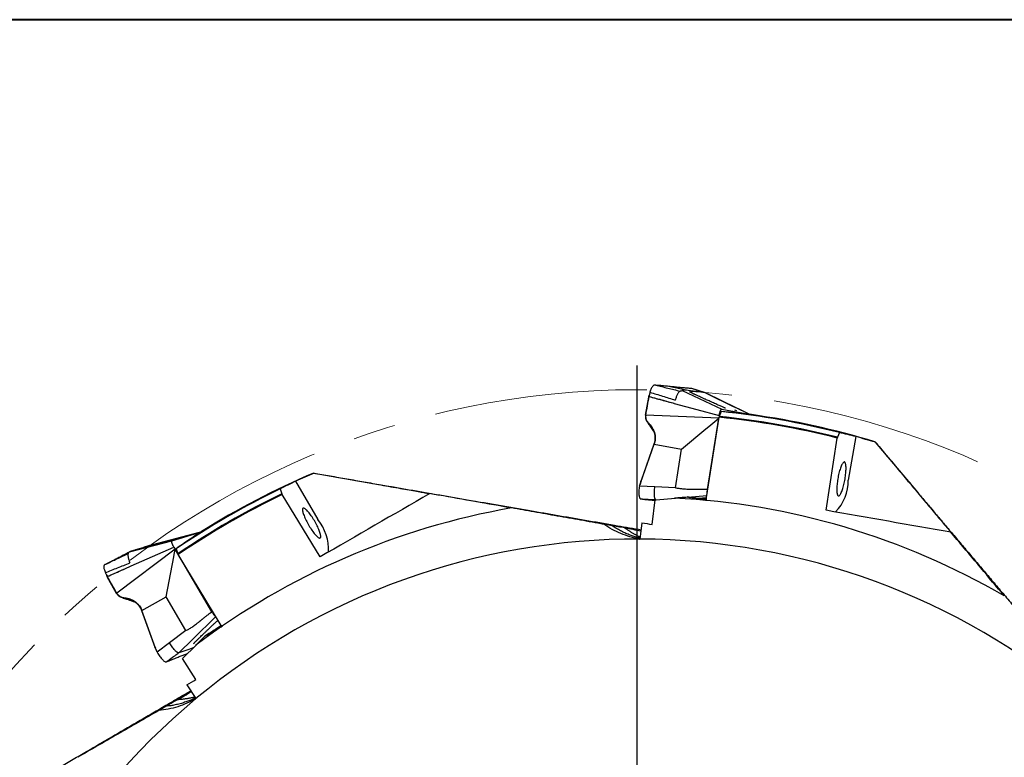
# Model space of a CAD drawing. Units: millimetres. Extents: x 5 to 292, y 5 to 205.
# Drawn here: x 170 to 229, y 161 to 205 of the extents above; entities that cross this region are included whole.
import ezdxf

# ---------------------------------------------------------------- set-up
doc = ezdxf.new("R2010")
doc.units = ezdxf.units.MM
doc.linetypes.add('CENTERX2', pattern=[20.32, 12.7, -2.54, 2.54, -2.54])
doc.layers.add('DÜNNE_LINIE', color=153, linetype='Continuous')

# ---------------------------------------------------------------- blocks, each defined once
blk = doc.blocks.new('SW_CENTERMARKSYMBOL_0')
at = {"layer": 'DÜNNE_LINIE', "color": 0}
blk.add_line((0, 5), (0, 51.45), dxfattribs=at)

msp = doc.modelspace()

# ---------------------------------------------------------------- linework, layer by layer
at = {"color": 7, "linetype": 'Continuous', "lineweight": 40}
msp.add_line((292, 205), (5, 205), dxfattribs=at)
at = {"color": 7, "linetype": 'Continuous', "lineweight": 0}
msp.add_line((292, 205), (5, 205), dxfattribs=at)
at = {"color": 7, "linetype": 'Continuous', "lineweight": 30}
for p, q in [((208.2231, 183.2116), (208.1019, 183.2228)), ((208.2409, 183.2099), (208.2231, 183.2116)), ((209.9156, 182.9246), (208.8919, 183.1464)), ((207.4967, 181.4291), (207.6856, 182.5038)), ((207.6856, 182.5038), (207.6929, 182.5456)), ((207.6929, 182.5456), (207.6973, 182.572)), ((207.6985, 182.5718), (207.7, 182.5769)), ((209.6736, 182.8973), (212.0378, 181.7912)), ((209.9401, 182.9212), (209.9156, 182.9246)), ((210.0472, 182.9066), (209.9401, 182.9213)), ((210.4806, 182.8473), (210.0472, 182.9066)), ((210.2485, 183.0183), (210.2245, 183.0213)), ((211.0622, 182.7676), (210.2467, 183.0191)), ((210.5594, 182.8365), (210.4806, 182.8473)), ((211.0359, 182.7713), (210.5594, 182.8365)), ((210.5829, 182.5997), (210.583, 182.5998)), ((211.0612, 182.7678), (211.0359, 182.7713)), ((212.0458, 182.29), (211.0612, 182.7678)), ((213.6643, 181.5046), (212.0458, 182.29)), ((211.8598, 181.2628), (207.512, 181.4264)), ((211.1338, 176.538), (211.8768, 181.3086)), ((211.8875, 181.4176), (211.8598, 181.2628)), ((211.8855, 181.358), (211.8768, 181.3086)), ((212.0013, 181.6478), (211.8855, 181.358)), ((212.0378, 181.7912), (213.6643, 181.5046)), ((207.674, 180.9548), (207.7398, 180.8861)), ((207.7398, 180.8861), (207.7692, 180.853)), ((211.1, 180.6294), (211.2645, 180.7666)), ((211.1901, 177.0143), (211.8598, 181.2628)), ((211.2645, 180.7666), (211.8598, 181.2628)), ((209.6426, 179.4144), (211.1, 180.6294)), ((219.0477, 180.3976), (218.9335, 180.1171)), ((220.0367, 180.158), (219.5794, 177.5646)), ((207.219, 177.4471), (208.018, 179.7008)), ((207.9971, 179.7045), (207.2347, 177.5341)), ((208.018, 179.7008), (209.6426, 179.4144)), ((218.2547, 175.7673), (218.9248, 180.0677)), ((218.9335, 180.1171), (218.9248, 180.0677)), ((221.1682, 179.8497), (221.1909, 179.8227)), ((221.1909, 179.8227), (223.6945, 176.839)), ((209.2801, 177.1145), (209.6426, 179.4144)), ((187.7088, 177.9877), (187.7436, 177.9816)), ((187.7436, 177.9816), (191.5793, 177.3052)), ((186.6439, 177.4966), (187.9606, 175.216)), ((207.1334, 177.2056), (207.219, 177.4471)), ((208.0594, 177.1663), (207.1334, 177.2056)), ((207.2217, 177.4813), (207.1692, 177.3066)), ((207.2347, 177.5341), (207.219, 177.4471)), ((207.2215, 177.4802), (207.2347, 177.5342)), ((185.7322, 177.0444), (185.8251, 176.7561)), ((185.8251, 176.7561), (185.8501, 176.7126)), ((188.1011, 172.9877), (185.8501, 176.7126)), ((209.2801, 177.1145), (208.0594, 177.1663)), ((210.0233, 176.5581), (211.1517, 176.6527)), ((207.2026, 176.4522), (207.2377, 176.4472)), ((207.8931, 174.9203), (208.0771, 176.396)), ((208.1164, 176.3982), (209.2855, 176.4963)), ((208.1164, 176.3982), (208.1242, 176.3971)), ((211.0333, 176.3825), (211.1339, 176.3649)), ((211.1341, 176.3643), (211.0333, 176.3825)), ((205.5139, 174.8482), (205.0079, 174.9374)), ((207.2841, 175.0277), (207.1625, 174.054)), ((180.8979, 174.4394), (179.1655, 173.9891)), ((179.2773, 173.947), (180.8979, 174.4394)), ((176.7566, 173.286), (179.2773, 173.947)), ((178.0867, 173.7074), (177.6164, 173.5617)), ((178.1116, 173.7151), (178.0867, 173.7074)), ((179.1655, 173.9891), (178.1116, 173.7151)), ((180.0895, 174.2032), (179.5999, 174.0544)), ((207.1625, 174.054), (207.1618, 174.0499)), ((179.4658, 173.4425), (175.99, 170.8312)), ((176.4205, 173.1112), (176.6277, 173.2189)), ((177.0052, 173.3723), (176.981, 173.3648)), ((177.1109, 173.405), (177.0052, 173.3723)), ((177.5387, 173.5376), (177.1109, 173.405)), ((177.6164, 173.5617), (177.5387, 173.5376)), ((179.3208, 172.6818), (179.4658, 173.4425)), ((179.389, 173.5794), (179.4658, 173.4425)), ((181.6528, 169.7244), (179.4658, 173.4425)), ((179.5308, 173.4727), (179.6284, 173.1763)), ((179.6284, 173.1763), (179.6534, 173.1329)), ((182.1508, 169.0007), (179.6534, 173.1329)), ((179.2807, 172.4715), (179.3208, 172.6818)), ((178.9257, 170.609), (179.2807, 172.4715)), ((175.4099, 171.8289), (175.4078, 171.8338)), ((175.4221, 171.8053), (175.4088, 171.8283)), ((175.443, 171.7684), (175.4221, 171.8053)), ((175.979, 170.8192), (175.443, 171.7684)), ((176.4163, 170.5669), (176.5113, 170.5547)), ((176.5113, 170.5547), (176.5554, 170.5471)), ((177.4867, 169.8022), (178.9257, 170.609)), ((180.1095, 168.5963), (178.9257, 170.609)), ((177.4702, 169.7883), (178.2631, 167.6214)), ((178.3036, 167.5488), (177.4867, 169.8022)), ((180.5203, 168.0975), (181.8895, 169.4331)), ((182.0157, 169.2123), (182.0195, 169.2157)), ((180.1095, 168.5963), (179.1324, 167.8633)), ((182.1737, 168.817), (182.2621, 168.8683)), ((182.2626, 168.8679), (182.1737, 168.817)), ((179.1324, 167.8633), (178.3912, 167.3073)), ((179.6803, 167.278), (180.5203, 168.0975)), ((180.8248, 168.0864), (180.8248, 168.0863)), ((178.2631, 167.6214), (178.3036, 167.5488)), ((178.2863, 167.5731), (178.2631, 167.6214)), ((178.2858, 167.574), (178.3513, 167.4173)), ((178.3912, 167.3073), (178.3036, 167.5488)), ((179.6803, 167.278), (179.7114, 167.2893)), ((179.7114, 167.2893), (180.2983, 167.5024)), ((179.9005, 166.9273), (180.7389, 167.7544)), ((180.2983, 167.5023), (180.3954, 167.5376)), ((180.3954, 167.5376), (180.5913, 167.6087)), ((178.9409, 166.7381), (178.9744, 166.7509)), ((180.7081, 165.6785), (179.9005, 166.9273)), ((180.1725, 165.3693), (180.7053, 164.5452)), ((180.7053, 164.5452), (180.7074, 164.5417)), ((178.9319, 164.0939), (178.4869, 163.837))]:
    msp.add_line(p, q, dxfattribs=at)
at = {"color": 7, "linetype": 'Continuous', "lineweight": 30, "flags": 128}
for points in [[(209.2123, 182.1384), (210.5498, 181.778), (211.8875, 181.4176)], [(218.9536, 177.6368), (218.94, 177.5512), (218.928, 177.4661), (218.9177, 177.3823), (218.9093, 177.3003), (218.9027, 177.2208), (218.8981, 177.1442), (218.8954, 177.0712), (218.8947, 177.0023), (218.896, 176.9379), (218.8993, 176.8786), (218.9045, 176.8247), (218.9116, 176.7767), (218.9206, 176.7349), (218.9313, 176.6996), (218.9438, 176.671), (218.958, 176.6494), (218.9736, 176.6349), (218.9907, 176.6276), (219.009, 176.6276), (219.0286, 176.6349), (219.0491, 176.6494), (219.0705, 176.671), (219.0926, 176.6996), (219.1153, 176.7349), (219.1384, 176.7767), (219.1617, 176.8247), (219.185, 176.8786), (219.2083, 176.9379), (219.2312, 177.0023), (219.2538, 177.0712), (219.2757, 177.1442), (219.2968, 177.2208), (219.3171, 177.3003), (219.3363, 177.3823), (219.3543, 177.4661), (219.3709, 177.5512), (219.3861, 177.6368), (219.3998, 177.7225), (219.4118, 177.8075), (219.422, 177.8914), (219.4305, 177.9733), (219.437, 178.0529), (219.4417, 178.1295), (219.4444, 178.2025), (219.4451, 178.2714), (219.4438, 178.3358), (219.4405, 178.3951), (219.4353, 178.449), (219.4282, 178.497), (219.4192, 178.5388), (219.4084, 178.5741), (219.3959, 178.6027), (219.3818, 178.6243), (219.3662, 178.6388), (219.3491, 178.646), (219.3307, 178.646), (219.3112, 178.6388), (219.2907, 178.6243), (219.2693, 178.6027), (219.2472, 178.5741), (219.2245, 178.5388), (219.2014, 178.497), (219.1781, 178.449), (219.1548, 178.3951), (219.1315, 178.3358), (219.1085, 178.2714), (219.086, 178.2025), (219.0641, 178.1295), (219.0429, 178.0529), (219.0227, 177.9733), (219.0035, 177.8914), (218.9855, 177.8075), (218.9688, 177.7225), (218.9536, 177.6368)], [(191.5793, 177.3052), (191.7297, 177.2787), (191.8797, 177.2523), (192.0289, 177.226), (192.1771, 177.1998), (192.3239, 177.174), (192.4688, 177.1484), (192.6116, 177.1232), (192.7519, 177.0985), (192.8894, 177.0742), (193.0238, 177.0505), (193.1546, 177.0275), (193.2817, 177.0051), (193.4047, 176.9834), (193.5232, 176.9625), (193.6371, 176.9424), (193.746, 176.9232), (193.8497, 176.9049), (193.948, 176.8876), (194.0405, 176.8713), (194.1271, 176.856), (194.2076, 176.8418), (194.2817, 176.8287), (194.3493, 176.8168), (194.4103, 176.8061), (194.4644, 176.7965), (194.5116, 176.7882), (194.5517, 176.7811), (194.5846, 176.7753), (194.6103, 176.7708), (194.6287, 176.7675), (194.6398, 176.7656), (194.6435, 176.7649)], [(223.6945, 176.839), (223.7926, 176.7221), (223.8905, 176.6054), (223.9879, 176.4893), (224.0847, 176.374), (224.1804, 176.2599), (224.2751, 176.1471), (224.3683, 176.036), (224.4599, 175.9269), (224.5496, 175.8199), (224.6373, 175.7154), (224.7227, 175.6137), (224.8056, 175.5148), (224.8859, 175.4192), (224.9633, 175.3269), (225.0376, 175.2384), (225.1087, 175.1536), (225.1764, 175.073), (225.2405, 174.9965), (225.3009, 174.9246), (225.3574, 174.8572), (225.4099, 174.7946), (225.4583, 174.737), (225.5025, 174.6844), (225.5422, 174.637), (225.5776, 174.5948), (225.6084, 174.5581), (225.6345, 174.5269), (225.6561, 174.5013), (225.6728, 174.4813), (225.6849, 174.467), (225.6921, 174.4584), (225.6945, 174.4555)], [(188.113, 174.1204), (188.1268, 174.1326), (188.1368, 174.1511), (188.1429, 174.1759), (188.1452, 174.2066), (188.1435, 174.2431), (188.1379, 174.2851), (188.1284, 174.3323), (188.1151, 174.3843), (188.0982, 174.4409), (188.0776, 174.5016), (188.0536, 174.5659), (188.0263, 174.6334), (187.996, 174.7036), (187.9628, 174.7759), (187.927, 174.85), (187.8889, 174.9252), (187.8486, 175.001), (187.8066, 175.0768), (187.7631, 175.1522), (187.7184, 175.2265), (187.6729, 175.2992), (187.6269, 175.3699), (187.5806, 175.4379), (187.5345, 175.5028), (187.4889, 175.5642), (187.4441, 175.6216), (187.4004, 175.6745), (187.3582, 175.7226), (187.3177, 175.7656), (187.2792, 175.8032), (187.2431, 175.835), (187.2095, 175.8608), (187.1787, 175.8805), (187.151, 175.8939), (187.1265, 175.901), (187.1055, 175.9016), (187.088, 175.8957), (187.0742, 175.8835), (187.0641, 175.8649), (187.058, 175.8402), (187.0558, 175.8095), (187.0574, 175.773), (187.063, 175.731), (187.0725, 175.6838), (187.0858, 175.6317), (187.1028, 175.5752), (187.1233, 175.5145), (187.1473, 175.4502), (187.1746, 175.3827), (187.2049, 175.3125), (187.2381, 175.2401), (187.2739, 175.1661), (187.3121, 175.0909), (187.3523, 175.0151), (187.3943, 174.9393), (187.4378, 174.8639), (187.4825, 174.7896), (187.528, 174.7169), (187.5741, 174.6462), (187.6203, 174.5782), (187.6664, 174.5133), (187.712, 174.4519), (187.7568, 174.3945), (187.8005, 174.3416), (187.8428, 174.2934), (187.8833, 174.2505), (187.9217, 174.2129), (187.9579, 174.1811), (187.9914, 174.1553), (188.0222, 174.1356), (188.0499, 174.1222), (188.0744, 174.1151), (188.0955, 174.1145), (188.113, 174.1204)], [(176.8565, 172.4518), (178.1228, 173.0156), (179.389, 173.5794)]]:
    msp.add_lwpolyline(points, dxfattribs=at)
at = {"color": 7, "linetype": 'Continuous', "lineweight": 30}
for centre, radius, start, end in [((206.9964, 132.9543), 48.6, 75.79226, 84.236745), ((206.9964, 132.9543), 48.65, 75.796592, 84.232383), ((206.9964, 132.9543), 48.95, 75.747558, 84.13156), ((212.1154, 179.9467), 1.9226, 64.682065, 68.247962), ((206.9964, 132.9543), 48.99, 73.185225, 81.992748), ((206.9964, 132.9543), 48.99, 113.185225, 121.992748), ((216.8532, 177.5524), 2.7262, 316.252276, 0.2575), ((206.9964, 132.9543), 48.95, 115.747558, 124.13156), ((206.9964, 132.9543), 48.65, 115.796592, 124.232383), ((206.9964, 132.9543), 48.6, 115.79226, 124.236745), ((206.9964, 132.9543), 43.5984, 59.88117, 87.079982), ((206.9964, 132.9543), 43.5984, 99.881176, 127.07999), ((185.8801, 173.4542), 2.7262, 356.252217, 40.257558), ((226.0096, 287.7702), 114.7656, 260.088765, 260.579321), ((180.5952, 172.551), 1.7278, 104.539858, 107.018243), ((206.9964, 132.9543), 41.1, 89.801733, 129.768449), ((206.9964, 132.9543), 41.1, 49.801733, 89.768449), ((122.7214, 262.62), 113.4313, 300.085922, 300.582249), ((206.9964, 132.9543), 41.1, 129.801733, 169.768449)]:
    msp.add_arc(centre, radius, start, end, dxfattribs=at)
for centre, major_axis, ratio, start_param, end_param in [((208.0353, 132.7711), (48.3034, -8.5172), 0.9997687, 1.6274657, 1.6643417), ((208.032, 132.7717), (48.1517, -8.4904), 0.9997687, 1.4972308, 1.5180437), ((206.9496, 132.9626), (48.2323, -8.5047), 0.9999995, 1.4502879, 1.4748301), ((206.9552, 132.9305), (42.4148, 24.4882), 0.9999995, 1.4502879, 1.4748301), ((207.9071, 133.4801), (42.3439, 24.4473), 0.9997687, 1.4972308, 1.5180437), ((207.91, 133.4817), (42.4773, 24.5243), 0.9997687, 1.6274657, 1.6643417), ((208.0301, 178.9739), (-5.034, 0.8876), 0.9781476, 1.5661934, 1.5707963), ((178.2074, 168.8718), (-4.4269, -2.5559), 0.9781476, 1.5661934, 1.5707963)]:
    msp.add_ellipse(centre, major_axis=major_axis, ratio=ratio, start_param=start_param, end_param=end_param, dxfattribs=at)
for points, knots in [([(208.1019, 183.2228), (208.0924, 183.2237), (208.0734, 183.2254), (208.0453, 183.228), (208.0127, 183.2304), (207.973, 183.2128), (207.9276, 183.171), (207.8828, 183.1068), (207.8397, 183.022), (207.7984, 182.9196), (207.7734, 182.8387), (207.761, 182.7982)], [0, 0, 0, 0, 0.0834295, 0.1668582, 0.2502425, 0.3752051, 0.5001686, 0.6251299, 0.7500895, 0.8750472, 1, 1, 1, 1]), ([(208.1019, 183.2228), (208.3436, 183.1654), (208.8291, 183.0501), (209.3135, 182.9281), (209.5568, 182.8669)], [0, 0, 0, 0, 0.4978086, 1, 1, 1, 1]), ([(208.8919, 183.1464), (208.7882, 183.1568), (208.5807, 183.1776), (208.3542, 183.1992), (208.2409, 183.2099)], [0, 0, 0, 0, 0.5001187, 1, 1, 1, 1]), ([(210.2245, 183.0213), (210.1509, 183.0291), (210.0037, 183.0446), (209.7554, 183.0616), (209.4885, 183.0847), (209.203, 183.1144), (208.9956, 183.1358), (208.8919, 183.1464)], [0, 0, 0, 0, 0.2000116, 0.4000099, 0.5999983, 0.7999886, 1, 1, 1, 1]), ([(207.512, 181.4264), (207.5451, 181.6127), (207.6116, 181.9859), (207.6763, 182.3593), (207.7087, 182.5463)], [0, 0, 0, 0, 0.4993565, 1, 1, 1, 1]), ([(207.7087, 182.5463), (207.708, 182.5475), (207.7065, 182.5501), (207.7039, 182.5528), (207.701, 182.5609), (207.6988, 182.5674), (207.6973, 182.572)], [0, 0, 0, 0, 0.16528748, 0.3711633, 0.56233604, 1, 1, 1, 1]), ([(207.7, 182.5769), (207.7048, 182.5912), (207.7133, 182.6166), (207.7223, 182.6405), (207.7263, 182.6509)], [0, 0, 0, 0, 0.5644213, 1, 1, 1, 1]), ([(207.7, 182.5769), (207.7006, 182.5744), (207.7018, 182.5694), (207.7047, 182.5594), (207.7083, 182.5557), (207.7105, 182.5535)], [0, 0, 0, 0, 0.2712237, 0.5582669, 1, 1, 1, 1]), ([(207.7105, 182.5535), (207.7103, 182.5523), (207.7098, 182.5499), (207.7093, 182.5474), (207.709, 182.5462)], [0, 0, 0, 0, 0.4997443, 1, 1, 1, 1]), ([(207.709, 182.5462), (207.9597, 182.4774), (208.4603, 182.34), (208.9618, 182.2055), (209.2123, 182.1384)], [0, 0, 0, 0, 0.5006433, 1, 1, 1, 1]), ([(207.761, 182.7982), (207.7557, 182.7792), (207.7452, 182.7411), (207.729, 182.657), (207.7179, 182.5948), (207.7105, 182.5535)], [0, 0, 0, 0, 0.2529813, 0.50459, 1, 1, 1, 1]), ([(207.7105, 182.5535), (207.8508, 182.5147), (208.1314, 182.4371), (208.6325, 182.3015), (208.9931, 182.2041), (209.2134, 182.1446)], [0, 0, 0, 0, 0.28052783, 0.56061595, 1, 1, 1, 1]), ([(207.7345, 182.6852), (207.733, 182.6782), (207.7301, 182.6648), (207.7276, 182.6558), (207.7265, 182.6515)], [0, 0, 0, 0, 0.5176212, 1, 1, 1, 1]), ([(207.761, 182.7982), (207.8863, 182.7616), (208.1382, 182.688), (208.5127, 182.5696), (208.887, 182.4501), (209.1389, 182.3757), (209.2643, 182.3387)], [0, 0, 0, 0, 0.2487851, 0.4997057, 0.7507869, 1, 1, 1, 1]), ([(209.5568, 182.8669), (209.5447, 182.8594), (209.5203, 182.8443), (209.4815, 182.8036), (209.4423, 182.7511), (209.404, 182.6862), (209.3672, 182.6115), (209.3309, 182.5279), (209.2962, 182.437), (209.2749, 182.3714), (209.2643, 182.3387)], [0, 0, 0, 0, 0.1176303, 0.2377402, 0.3602467, 0.4851693, 0.6123827, 0.7412807, 0.8709033, 1, 1, 1, 1]), ([(209.5568, 182.8669), (209.5775, 182.8761), (209.619, 182.8947), (209.6553, 182.8964), (209.6736, 182.8973)], [0, 0, 0, 0, 0.4965503, 1, 1, 1, 1]), ([(209.9156, 182.9246), (209.8823, 182.9284), (209.8158, 182.9361), (209.7453, 182.9339), (209.6946, 182.9224), (209.6806, 182.9057), (209.6736, 182.8973)], [0, 0, 0, 0, 0.2503011, 0.5000892, 0.7498327, 1, 1, 1, 1]), ([(210.5837, 182.6014), (210.5565, 182.6139), (210.5065, 182.6371), (210.4397, 182.6687), (210.3869, 182.6939), (210.3443, 182.7146), (210.308, 182.7325), (210.2774, 182.7477), (210.2517, 182.7606), (210.2289, 182.7722), (210.207, 182.7834), (210.1858, 182.7944), (210.1663, 182.8047), (210.1503, 182.8132), (210.139, 182.8194), (210.1372, 182.8204), (210.1363, 182.8209)], [0, 0, 0, 0, 0.1175586, 0.2163458, 0.2963639, 0.3597855, 0.4202985, 0.480322, 0.5249901, 0.5697331, 0.6211139, 0.681263, 0.7497891, 0.8261575, 0.9097846, 1, 1, 1, 1]), ([(211.0612, 182.7678), (211.0573, 182.769), (211.0193, 182.7807), (210.8838, 182.8225), (210.6166, 182.9048), (210.3839, 182.9766), (210.2485, 183.0183)], [0, 0, 0, 0, 0.0144243, 0.1401134, 0.5000016, 1, 1, 1, 1]), ([(212.2711, 181.8433), (212.2684, 181.8444), (212.2632, 181.8464), (212.2461, 181.8534), (212.22, 181.8642), (212.1874, 181.878), (212.1412, 181.8978), (212.0747, 181.9267), (211.9853, 181.9659), (211.8755, 182.0145), (211.7481, 182.0713), (211.6131, 182.132), (211.4794, 182.1924), (211.3507, 182.2507), (211.2282, 182.3064), (211.1327, 182.3499), (211.0586, 182.3838), (210.9942, 182.4132), (210.915, 182.4494), (210.8192, 182.4933), (210.7069, 182.5448), (210.6266, 182.5817), (210.5837, 182.6014)], [0, 0, 0, 0, 0.0177909, 0.0338688, 0.0591792, 0.0806661, 0.1001523, 0.1445133, 0.1968215, 0.257169, 0.3351184, 0.4172497, 0.4900701, 0.5653827, 0.6371068, 0.6990854, 0.7282017, 0.7637561, 0.8087107, 0.8630712, 0.926836, 1, 1, 1, 1]), ([(211.0808, 182.7461), (211.0806, 182.7468), (211.0779, 182.7544), (211.0716, 182.7627), (211.0646, 182.7661), (211.0612, 182.7678)], [0, 0, 0, 0, 0.0513406, 0.5287685, 1, 1, 1, 1]), ([(213.6789, 181.4939), (213.2466, 181.7011), (212.3791, 182.1169), (211.5146, 182.5361), (211.0809, 182.7464)], [0, 0, 0, 0, 0.4983795, 1, 1, 1, 1]), ([(207.4957, 181.4293), (207.493, 181.4092), (207.4873, 181.3687), (207.4886, 181.3068), (207.4973, 181.2445), (207.514, 181.1826), (207.5386, 181.122), (207.571, 181.0636), (207.6102, 181.0081), (207.6418, 180.9749), (207.6577, 180.9582)], [0, 0, 0, 0, 0.1154482, 0.2329105, 0.3530264, 0.476268, 0.6028738, 0.7327343, 0.8653903, 1, 1, 1, 1]), ([(207.512, 181.4264), (207.509, 181.4046), (207.5032, 181.3611), (207.5056, 181.2954), (207.5157, 181.231), (207.5339, 181.1687), (207.5595, 181.1094), (207.6019, 181.0346), (207.6452, 180.9867), (207.674, 180.9548)], [0, 0, 0, 0, 0.1253597, 0.2500488, 0.3746976, 0.4995511, 0.624673, 0.7500665, 1, 1, 1, 1]), ([(211.8875, 181.4176), (211.8911, 181.4368), (211.8982, 181.4746), (211.9107, 181.5293), (211.9242, 181.581), (211.9387, 181.6289), (211.9538, 181.6723), (211.969, 181.7098), (211.9843, 181.7413), (211.9942, 181.7564), (211.9992, 181.7641)], [0, 0, 0, 0, 0.1277873, 0.2522225, 0.3759477, 0.5016286, 0.6274687, 0.7507781, 0.874105, 1, 1, 1, 1]), ([(211.9992, 181.7641), (212.0062, 181.7727), (212.0201, 181.7899), (212.0319, 181.7908), (212.0378, 181.7912)], [0, 0, 0, 0, 0.5000469, 1, 1, 1, 1]), ([(213.6847, 181.4813), (213.6825, 181.4866), (213.6769, 181.5), (213.6691, 181.5029), (213.6643, 181.5046)], [0, 0, 0, 0, 0.39304508, 1, 1, 1, 1]), ([(213.6824, 181.4859), (213.6832, 181.4858), (213.6995, 181.4836), (213.7376, 181.4783), (213.7787, 181.4726), (213.8047, 181.4689), (213.8161, 181.4673), (213.8195, 181.4668), (213.8207, 181.4667)], [0, 0, 0, 0, 0.0089333, 0.1881079, 0.5364865, 0.7158937, 0.8952987, 1, 1, 1, 1]), ([(207.5808, 181.0508), (207.5968, 181.027), (207.6299, 180.9778), (207.6794, 180.9048), (207.7284, 180.8327), (207.7739, 180.766), (207.8143, 180.707), (207.8463, 180.6604), (207.8709, 180.6246), (207.8918, 180.594), (207.9149, 180.5604), (207.9416, 180.5215), (207.9665, 180.4851), (207.9826, 180.4617), (207.9885, 180.4531)], [0, 0, 0, 0, 0.1187593, 0.2454578, 0.366194, 0.4807336, 0.5811182, 0.6637773, 0.7163732, 0.7620815, 0.8177326, 0.8851704, 0.9577731, 1, 1, 1, 1]), ([(207.6577, 180.9582), (207.6677, 180.9482), (207.6896, 180.9263), (207.7102, 180.9041), (207.7214, 180.8921)], [0, 0, 0, 0, 0.4582266, 1, 1, 1, 1]), ([(207.7214, 180.8921), (207.7467, 180.863), (207.797, 180.8052), (207.8623, 180.712), (207.9282, 180.6), (207.9879, 180.4673), (208.0338, 180.3133), (208.058, 180.1575), (208.0599, 180.0027), (208.0418, 179.8503), (208.0119, 179.7529), (207.9971, 179.7045)], [0, 0, 0, 0, 0.0917678, 0.1824148, 0.2715163, 0.4018029, 0.5279185, 0.6500872, 0.7688994, 0.8852101, 1, 1, 1, 1]), ([(207.7692, 180.853), (207.8005, 180.8144), (207.8636, 180.7369), (207.9416, 180.6078), (208.0053, 180.4695), (208.0512, 180.3229), (208.0776, 180.17), (208.0821, 180.0134), (208.0651, 179.8548), (208.0338, 179.7523), (208.018, 179.7008)], [0, 0, 0, 0, 0.1241783, 0.2497197, 0.3754727, 0.5007741, 0.6254237, 0.7496726, 0.8742073, 1, 1, 1, 1]), ([(221.1706, 179.849), (221.3859, 179.593), (221.8165, 179.0811), (222.4721, 178.3023), (223.1355, 177.5149), (223.7627, 176.7708), (224.3521, 176.0719), (224.9023, 175.4198), (225.4586, 174.7608), (226.0211, 174.0945), (226.5903, 173.4206), (227.1663, 172.7389), (227.7493, 172.0489), (228.3394, 171.3507), (228.9365, 170.6442), (229.5196, 169.9544), (230.088, 169.2819), (230.6411, 168.6276), (231.2001, 167.9663), (231.7647, 167.2982), (232.3347, 166.6238), (232.8721, 165.9876), (233.3762, 165.3909), (233.7232, 164.9801), (233.9155, 164.7523), (233.9504, 164.711)], [0, 0, 0, 0, 0.0568488, 0.1137038, 0.1705571, 0.2274037, 0.272899, 0.3184035, 0.3639092, 0.4094102, 0.4549027, 0.5004291, 0.5459715, 0.5915161, 0.6370524, 0.6825737, 0.723327, 0.7641082, 0.8048992, 0.8456852, 0.8864548, 0.9272003, 0.9599678, 0.9927398, 1, 1, 1, 1]), ([(187.7112, 177.9887), (188.0406, 177.931), (188.6995, 177.8156), (189.7024, 177.6405), (190.7166, 177.4636), (191.6755, 177.2968), (192.5762, 177.1403), (193.4168, 176.9944), (194.2666, 176.8471), (195.1258, 176.6983), (195.9949, 176.548), (196.8744, 176.3959), (197.7645, 176.2421), (198.6654, 176.0866), (199.5769, 175.9292), (200.467, 175.7756), (201.3347, 175.6259), (202.179, 175.4801), (203.0323, 175.3329), (203.8942, 175.184), (204.7643, 175.0337), (205.5849, 174.8919), (206.3547, 174.7588), (206.8845, 174.6671), (207.1783, 174.6162), (207.2316, 174.607)], [0, 0, 0, 0, 0.05684868, 0.11370371, 0.17055708, 0.22740365, 0.27289905, 0.31840346, 0.36390914, 0.4094102, 0.45490273, 0.50042907, 0.54597146, 0.59151605, 0.6370524, 0.68257372, 0.72332703, 0.76410823, 0.80489926, 0.84568522, 0.88645481, 0.92720035, 0.95996783, 0.99273976, 1, 1, 1, 1]), ([(207.1334, 177.2056), (207.1265, 177.1574), (207.1126, 177.06), (207.1014, 176.92), (207.0982, 176.7911), (207.1036, 176.6784), (207.1172, 176.5847), (207.1387, 176.5135), (207.1671, 176.4661), (207.1909, 176.4568), (207.2026, 176.4522)], [0, 0, 0, 0, 0.12395, 0.2499877, 0.3760804, 0.4999988, 0.623917, 0.7500104, 0.8760496, 1, 1, 1, 1]), ([(208.1164, 176.3982), (208.1109, 176.4002), (208.0999, 176.4041), (208.0851, 176.4191), (208.0714, 176.4407), (208.058, 176.4726), (208.0458, 176.5173), (208.0357, 176.5762), (208.028, 176.6557), (208.0246, 176.7595), (208.0286, 176.889), (208.0396, 177.0262), (208.0529, 177.1201), (208.0594, 177.1663)], [0, 0, 0, 0, 0.0596249, 0.1200425, 0.1811678, 0.242913, 0.3260112, 0.4095551, 0.4928989, 0.6195804, 0.7485527, 0.8764051, 1, 1, 1, 1]), ([(209.2801, 177.1145), (209.3456, 177.1019), (209.4848, 177.0749), (209.7092, 177.0501), (209.913, 177.0361), (210.0655, 177.0301), (210.1461, 177.0281), (210.1875, 177.0272), (210.2085, 177.0269), (210.219, 177.0267), (210.2243, 177.0267), (210.227, 177.0266), (210.2283, 177.0266), (210.229, 177.0266), (210.2293, 177.0266), (210.2295, 177.0266), (210.2295, 177.0266), (210.2296, 177.0266), (210.2296, 177.0266), (210.2311, 177.0266), (210.2441, 177.0264), (210.2665, 177.0264), (210.2994, 177.0263), (210.3356, 177.0261), (210.3794, 177.026), (210.4308, 177.0258), (210.4899, 177.0257), (210.5567, 177.0255), (210.6311, 177.0253), (210.7435, 177.025), (210.8843, 177.024), (211.0442, 177.0208), (211.1438, 177.0164), (211.1901, 177.0143)], [0, 0, 0, 0, 0.1044948, 0.2222267, 0.3535426, 0.4243781, 0.461101, 0.47979, 0.4892165, 0.4939503, 0.4963223, 0.4975096, 0.4981035, 0.4984006, 0.4985491, 0.4986234, 0.4986606, 0.4986792, 0.4986884, 0.4986978, 0.5010892, 0.5188973, 0.5337831, 0.5526566, 0.575518, 0.6023671, 0.633204, 0.6680287, 0.7068411, 0.7496413, 0.8439598, 0.9274056, 1, 1, 1, 1]), ([(211.1718, 176.7824), (211.1715, 176.7945), (211.1708, 176.8236), (211.1737, 176.8784), (211.1798, 176.9443), (211.1866, 176.9907), (211.1901, 177.0143)], [0, 0, 0, 0, 0.1901154, 0.4568546, 0.7236235, 1, 1, 1, 1]), ([(207.2026, 176.4522), (207.3549, 176.4432), (207.6169, 176.4277), (207.917, 176.41), (208.0693, 176.401), (208.112, 176.3985), (208.1164, 176.3982)], [0, 0, 0, 0, 0.4999985, 0.8598868, 0.9855756, 1, 1, 1, 1]), ([(207.2377, 176.4472), (207.3395, 176.4345), (207.5379, 176.4097), (207.7178, 176.395), (207.8054, 176.3878)], [0, 0, 0, 0, 0.5133704, 1, 1, 1, 1]), ([(207.8054, 176.3877), (207.8264, 176.3859), (207.8689, 176.3824), (207.9278, 176.3772), (207.9799, 176.3726), (208.0223, 176.3688), (208.0515, 176.3661), (208.0679, 176.3645), (208.0731, 176.364)], [0, 0, 0, 0, 0.21682418, 0.43784828, 0.62971336, 0.79264329, 0.93464165, 1, 1, 1, 1]), ([(209.2174, 176.4961), (209.2173, 176.4961), (209.2154, 176.4961), (209.2146, 176.4964), (209.2167, 176.4972), (209.2249, 176.4985), (209.2444, 176.5009), (209.2752, 176.5042), (209.3298, 176.5096), (209.4041, 176.5166), (209.5292, 176.5278), (209.718, 176.5442), (209.8765, 176.5575), (209.971, 176.5654)], [0, 0, 0, 0, 0.0011492, 0.0141878, 0.0257022, 0.0412797, 0.0701709, 0.1194335, 0.1698311, 0.2880515, 0.4064217, 0.6457955, 1, 1, 1, 1]), ([(209.971, 176.5654), (210.166, 176.5313), (210.3607, 176.4974), (210.6519, 176.4468), (210.7489, 176.4299), (210.9423, 176.3963), (211.039, 176.3796), (211.1344, 176.3631)], [0, 0, 0, 0, 0.5, 0.5, 0.75, 0.75, 1, 1, 1, 1]), ([(211.1254, 176.4169), (211.0457, 176.4268), (210.845, 176.4519), (210.5456, 176.4885), (210.2377, 176.5278), (210.0599, 176.5528), (209.971, 176.5654)], [0, 0, 0, 0, 0.2036062, 0.5125532, 0.7562647, 1, 1, 1, 1]), ([(210.5928, 176.483), (210.6066, 176.484), (210.6614, 176.4882), (210.7581, 176.4953), (210.8831, 176.5043), (211.0064, 176.5128), (211.0894, 176.5184), (211.1301, 176.5209), (211.1316, 176.521)], [0, 0, 0, 0, 0.0760212, 0.3008766, 0.5328086, 0.7686979, 0.9914217, 1, 1, 1, 1]), ([(211.1344, 176.3631), (211.1281, 176.3744), (211.1246, 176.397), (211.1242, 176.4592), (211.1275, 176.4978), (211.1338, 176.538)], [0, 0, 0, 0, 0.5, 0.5, 1, 1, 1, 1]), ([(199.5147, 175.906), (199.514, 175.9061), (199.5125, 175.9064), (199.4943, 175.9096), (199.4575, 175.9161), (199.4029, 175.9257), (199.334, 175.9379), (199.2568, 175.9515), (199.1433, 175.9715), (199.0565, 175.9868), (198.9982, 175.9971)], [0, 0, 0, 0, 0.0385078, 0.0899867, 0.1760657, 0.2903019, 0.4077323, 0.5541566, 0.7006831, 1, 1, 1, 1]), ([(205.0079, 174.9374), (204.5458, 175.0189), (203.6214, 175.1819), (202.2356, 175.4262), (200.869, 175.6672), (199.9647, 175.8267), (199.522, 175.9047)], [0, 0, 0, 0, 0.2525354, 0.5050709, 0.7576594, 1, 1, 1, 1]), ([(206.2559, 174.7175), (206.1236, 174.7408), (205.9882, 174.7647), (205.7107, 174.8136), (205.5765, 174.8373), (205.1875, 174.9058), (204.9678, 174.9445), (204.8005, 174.974)], [0, 0, 0, 0, 0.25, 0.25, 0.5, 0.5, 1, 1, 1, 1]), ([(207.1387, 174.054), (206.7528, 174.1239), (206.3825, 174.2343), (205.6707, 174.5301), (205.3268, 174.7175), (205.0079, 174.9374)], [0, 0, 0, 0, 0.5, 0.5, 1, 1, 1, 1]), ([(207.169, 174.1054), (207.1563, 174.1083), (207.1244, 174.1158), (207.058, 174.1332), (206.9727, 174.1573), (206.8754, 174.1867), (206.7668, 174.222), (206.6461, 174.2641), (206.5203, 174.3116), (206.3935, 174.3632), (206.2667, 174.4186), (206.1343, 174.4809), (206.0037, 174.5474), (205.8778, 174.6165), (205.7567, 174.6877), (205.6352, 174.7645), (205.5543, 174.8197), (205.5142, 174.848), (205.5139, 174.8482)], [0, 0, 0, 0, 0.0499163, 0.125116, 0.2003124, 0.2735182, 0.3467198, 0.4223832, 0.4980418, 0.5632666, 0.6284887, 0.6957259, 0.7629602, 0.8212822, 0.879602, 0.9395551, 0.9995067, 1, 1, 1, 1]), ([(180.931, 174.4297), (180.9257, 174.4329), (180.912, 174.4413), (180.9033, 174.4401), (180.8979, 174.4394)], [0, 0, 0, 0, 0.3918262, 1, 1, 1, 1]), ([(180.9268, 174.4319), (180.9379, 174.4389), (180.9717, 174.4601), (181.0048, 174.4808), (181.0274, 174.495), (181.0371, 174.501), (181.0399, 174.5028), (181.041, 174.5035)], [0, 0, 0, 0, 0.1712377, 0.5268544, 0.7099904, 0.8931231, 1, 1, 1, 1]), ([(207.1755, 174.1577), (207.1672, 174.1622), (207.148, 174.1724), (207.1073, 174.1939), (207.0585, 174.2199), (207.0023, 174.2503), (206.9435, 174.2828), (206.8836, 174.3165), (206.8237, 174.351), (206.7595, 174.3889), (206.692, 174.4296), (206.6224, 174.4728), (206.5505, 174.5184), (206.4762, 174.5667), (206.3776, 174.6325), (206.304, 174.6839), (206.2559, 174.7175)], [0, 0, 0, 0, 0.0579368, 0.1338203, 0.2096947, 0.2875137, 0.365319, 0.4282782, 0.491231, 0.5559429, 0.6206502, 0.6836688, 0.7466864, 0.8117181, 0.8767534, 1, 1, 1, 1]), ([(179.6057, 174.0563), (179.6058, 174.0563), (179.6071, 174.0568), (179.5946, 174.0533), (179.5717, 174.0471), (179.5452, 174.04), (179.5167, 174.0323), (179.4868, 174.0242), (179.4298, 174.0089), (179.3472, 173.9869), (179.2354, 173.9571), (179.1211, 173.9267), (178.9983, 173.8942), (178.8856, 173.8643), (178.7858, 173.8379), (178.7031, 173.816), (178.627, 173.7959), (178.5595, 173.7781), (178.4941, 173.7608), (178.4185, 173.7408), (178.3224, 173.7154), (178.2011, 173.6834), (178.0549, 173.6447), (177.8838, 173.5994), (177.7616, 173.567), (177.6964, 173.5497)], [0, 0, 0, 0, 0.0015188, 0.0275377, 0.0501286, 0.0685945, 0.0867956, 0.10361, 0.1209473, 0.1837666, 0.2363755, 0.2952231, 0.3573338, 0.420968, 0.4636896, 0.5061723, 0.5441472, 0.5766404, 0.6058262, 0.6406614, 0.6879043, 0.747503, 0.8194094, 0.9035841, 1, 1, 1, 1]), ([(179.2611, 173.908), (179.2616, 173.9181), (179.2626, 173.9381), (179.2724, 173.944), (179.2773, 173.947)], [0, 0, 0, 0, 0.500047, 1, 1, 1, 1]), ([(179.389, 173.5794), (179.3797, 173.5964), (179.3613, 173.63), (179.3365, 173.6796), (179.3146, 173.7272), (179.2961, 173.7723), (179.281, 173.8139), (179.27, 173.8509), (179.2628, 173.883), (179.2617, 173.8996), (179.2611, 173.908)], [0, 0, 0, 0, 0.1277953, 0.2522271, 0.375953, 0.50163, 0.6274734, 0.7507789, 0.8741057, 1, 1, 1, 1]), ([(176.6383, 173.2245), (176.6104, 173.2099), (176.5461, 173.1764), (176.438, 173.12), (176.3117, 173.0544), (176.181, 172.9867), (176.0576, 172.9227), (175.9585, 172.8714), (175.8806, 172.8311), (175.8164, 172.7979), (175.7536, 172.7655), (175.6915, 172.7335), (175.636, 172.705), (175.5918, 172.6825), (175.5551, 172.6638), (175.5153, 172.6436), (175.4601, 172.6157), (175.4188, 172.5952), (175.3954, 172.5835)], [0, 0, 0, 0, 0.0639067, 0.1468648, 0.2433798, 0.3488452, 0.4424711, 0.5219489, 0.5723409, 0.6179221, 0.6665867, 0.7174547, 0.7668775, 0.8073843, 0.8312625, 0.8710603, 0.9271666, 1, 1, 1, 1]), ([(175.3984, 172.5846), (175.5982, 172.6831), (176.0227, 172.8923), (176.4507, 173.0957), (176.6772, 173.2033)], [0, 0, 0, 0, 0.4705918, 1, 1, 1, 1]), ([(176.7698, 173.2935), (176.7125, 173.2635), (176.5985, 173.2039), (176.4796, 173.142), (176.4204, 173.1112)], [0, 0, 0, 0, 0.5022535, 1, 1, 1, 1]), ([(176.6772, 173.2033), (176.6719, 173.1912), (176.661, 173.1668), (176.6547, 173.1146), (176.6556, 173.0529), (176.6652, 172.9821), (176.6822, 172.9043), (176.7056, 172.8198), (176.7348, 172.7304), (176.7591, 172.6678), (176.7713, 172.6366)], [0, 0, 0, 0, 0.1176296, 0.2377409, 0.3602468, 0.4851697, 0.6123835, 0.7412804, 0.8709025, 1, 1, 1, 1]), ([(176.6772, 173.2033), (176.6887, 173.2211), (176.7118, 173.2569), (176.7416, 173.2762), (176.7566, 173.286)], [0, 0, 0, 0, 0.4965475, 1, 1, 1, 1]), ([(176.981, 173.3648), (176.9483, 173.3545), (176.8831, 173.3341), (176.8164, 173.3116), (176.7707, 173.2946), (176.7613, 173.2888), (176.7566, 173.286)], [0, 0, 0, 0, 0.2503011, 0.5000892, 0.7498327, 1, 1, 1, 1]), ([(177.6955, 173.5502), (177.6598, 173.5408), (177.5883, 173.522), (177.4836, 173.4947), (177.3839, 173.4688), (177.2916, 173.4449), (177.2085, 173.4236), (177.1366, 173.4053), (177.0778, 173.3905), (177.0504, 173.3837), (177.0368, 173.3804)], [0, 0, 0, 0, 0.1259422, 0.2519538, 0.3778805, 0.5035316, 0.6286975, 0.753339, 0.8771699, 1, 1, 1, 1]), ([(175.2908, 172.5325), (175.2865, 172.5305), (175.2737, 172.5245), (175.2486, 172.5122), (175.2262, 172.4785), (175.2146, 172.4229), (175.2177, 172.3501), (175.2357, 172.2619), (175.2663, 172.1607), (175.2972, 172.0845), (175.3127, 172.0464)], [0, 0, 0, 0, 0.0476688, 0.1429825, 0.2858223, 0.4286615, 0.5715015, 0.714336, 0.8571723, 1, 1, 1, 1]), ([(175.4118, 172.5917), (175.3906, 172.5812), (175.3501, 172.5612), (175.3099, 172.5418), (175.2907, 172.5325)], [0, 0, 0, 0, 0.5253393, 1, 1, 1, 1]), ([(175.3127, 172.0464), (175.4332, 172.097), (175.6753, 172.1986), (176.0413, 172.3424), (176.4078, 172.4852), (176.6504, 172.5862), (176.7713, 172.6366)], [0, 0, 0, 0, 0.2487855, 0.4997059, 0.7507872, 1, 1, 1, 1]), ([(175.3127, 172.0464), (175.3205, 172.0287), (175.3361, 171.9934), (175.3769, 171.9185), (175.4077, 171.8634), (175.4282, 171.8269)], [0, 0, 0, 0, 0.2529778, 0.5045927, 1, 1, 1, 1]), ([(175.3628, 171.9444), (175.367, 171.9363), (175.3751, 171.9209), (175.3802, 171.9094), (175.3826, 171.9039)], [0, 0, 0, 0, 0.5217985, 1, 1, 1, 1]), ([(175.4282, 171.8269), (175.5617, 171.8853), (175.8286, 172.002), (176.3034, 172.2127), (176.6449, 172.3646), (176.8534, 172.4573)], [0, 0, 0, 0, 0.2805279, 0.5606162, 1, 1, 1, 1]), ([(175.4317, 171.8203), (175.6698, 171.925), (176.1454, 172.1341), (176.6197, 172.346), (176.8565, 172.4518)], [0, 0, 0, 0, 0.5006427, 1, 1, 1, 1]), ([(175.4078, 171.8338), (175.4025, 171.8477), (175.3935, 171.8714), (175.3859, 171.8941), (175.3828, 171.9034)], [0, 0, 0, 0, 0.589725, 1, 1, 1, 1]), ([(175.4078, 171.8338), (175.4096, 171.8327), (175.4132, 171.8304), (175.4211, 171.826), (175.4255, 171.8266), (175.4282, 171.8269)], [0, 0, 0, 0, 0.2712272, 0.5582696, 1, 1, 1, 1]), ([(175.4314, 171.8202), (175.4303, 171.8204), (175.4277, 171.821), (175.4245, 171.8205), (175.4177, 171.8237), (175.4125, 171.8264), (175.4088, 171.8283)], [0, 0, 0, 0, 0.165291, 0.37115946, 0.56234207, 1, 1, 1, 1]), ([(175.4282, 171.8269), (175.4288, 171.8258), (175.43, 171.8237), (175.4311, 171.8215), (175.4317, 171.8203)], [0, 0, 0, 0, 0.5000819, 1, 1, 1, 1]), ([(175.99, 170.8312), (175.8974, 170.9962), (175.7118, 171.3265), (175.5249, 171.6555), (175.4314, 171.8202)], [0, 0, 0, 0, 0.4993546, 1, 1, 1, 1]), ([(175.9782, 170.8188), (175.9887, 170.8015), (176.0101, 170.7667), (176.0505, 170.7195), (176.0969, 170.6766), (176.1494, 170.639), (176.2071, 170.6073), (176.2695, 170.5823), (176.3354, 170.5637), (176.3811, 170.5577), (176.4041, 170.5547)], [0, 0, 0, 0, 0.1154501, 0.2329086, 0.3530223, 0.476272, 0.6028722, 0.7327318, 0.8653891, 1, 1, 1, 1]), ([(175.99, 170.8312), (176.0016, 170.8125), (176.0247, 170.7752), (176.0684, 170.7258), (176.1172, 170.6823), (176.1711, 170.6452), (176.2288, 170.6153), (176.3095, 170.5837), (176.3736, 170.5736), (176.4163, 170.5669)], [0, 0, 0, 0, 0.1253544, 0.2500443, 0.3746953, 0.4995486, 0.6246722, 0.7500636, 1, 1, 1, 1]), ([(228.8739, 170.6664), (228.8735, 170.6669), (228.8725, 170.6681), (228.8606, 170.6823), (228.8366, 170.7109), (228.8009, 170.7534), (228.756, 170.8069), (228.7056, 170.867), (228.6315, 170.9553), (228.5749, 171.0228), (228.5368, 171.0681)], [0, 0, 0, 0, 0.0385861, 0.0900606, 0.176129, 0.2903569, 0.4077791, 0.5541953, 0.7007056, 1, 1, 1, 1]), ([(176.2644, 170.5854), (176.3067, 170.5706), (176.3899, 170.5416), (176.5083, 170.501), (176.6152, 170.4645), (176.7064, 170.4336), (176.7828, 170.4078), (176.8447, 170.3869), (176.8951, 170.3698), (176.9376, 170.3555), (176.9755, 170.3427), (177.0114, 170.3306), (177.0406, 170.3207), (177.0579, 170.3148), (177.064, 170.3127)], [0, 0, 0, 0, 0.15803453, 0.3101702, 0.44395209, 0.55960941, 0.65376126, 0.73151371, 0.79297648, 0.84298128, 0.89026181, 0.93502087, 0.97727223, 1, 1, 1, 1]), ([(176.4041, 170.5547), (176.4183, 170.5532), (176.4493, 170.55), (176.4795, 170.5455), (176.4958, 170.5431)], [0, 0, 0, 0, 0.458232, 1, 1, 1, 1]), ([(176.4958, 170.5431), (176.5341, 170.5363), (176.6103, 170.5226), (176.7208, 170.4906), (176.8437, 170.4442), (176.9752, 170.3777), (177.1096, 170.286), (177.228, 170.1795), (177.3285, 170.0599), (177.4118, 169.9297), (177.4508, 169.8352), (177.4702, 169.7883)], [0, 0, 0, 0, 0.0917657, 0.1824147, 0.2715162, 0.4018017, 0.527917, 0.6500854, 0.768899, 0.8852114, 1, 1, 1, 1]), ([(176.5554, 170.5471), (176.6046, 170.5365), (176.7034, 170.5151), (176.8469, 170.4627), (176.9851, 170.3941), (177.1148, 170.3081), (177.2332, 170.2051), (177.3369, 170.0857), (177.425, 169.9515), (177.4661, 169.8521), (177.4867, 169.8022)], [0, 0, 0, 0, 0.1241783, 0.24971881, 0.37547198, 0.50077286, 0.6254217, 0.74967115, 0.8742054, 1, 1, 1, 1]), ([(180.1095, 168.5963), (180.1683, 168.6278), (180.2933, 168.6947), (180.483, 168.8172), (180.6497, 168.935), (180.7716, 169.0267), (180.8354, 169.0759), (180.8679, 169.1014), (180.8844, 169.1144), (180.8927, 169.121), (180.8968, 169.1242), (180.8989, 169.1259), (180.9, 169.1267), (180.9005, 169.1271), (180.9007, 169.1273), (180.9009, 169.1274), (180.9009, 169.1275), (180.901, 169.1275), (180.901, 169.1275), (180.9021, 169.1286), (180.9125, 169.1363), (180.9296, 169.1507), (180.9553, 169.1713), (180.9834, 169.1941), (181.0174, 169.2216), (181.0574, 169.254), (181.1032, 169.2912), (181.1551, 169.3332), (181.2128, 169.3799), (181.3, 169.4507), (181.4098, 169.5388), (181.5357, 169.6373), (181.6156, 169.6968), (181.6528, 169.7244)], [0, 0, 0, 0, 0.10449489, 0.22222686, 0.35354182, 0.42437763, 0.46110142, 0.47979034, 0.48921666, 0.4939504, 0.49632256, 0.49751, 0.49810275, 0.49840048, 0.49854995, 0.49862393, 0.49866012, 0.49867881, 0.49868853, 0.4986975, 0.50108902, 0.51889745, 0.53378365, 0.55265614, 0.57551884, 0.60236783, 0.63320432, 0.66802859, 0.70684158, 0.74964161, 0.84395977, 0.9274059, 1, 1, 1, 1]), ([(181.8806, 169.4478), (181.8742, 169.4508), (181.8602, 169.4575), (181.8325, 169.4809), (181.7997, 169.5149), (181.7643, 169.5576), (181.7272, 169.6075), (181.6895, 169.6635), (181.6652, 169.7039), (181.6528, 169.7244)], [0, 0, 0, 0, 0.125399, 0.272703, 0.4167937, 0.5651464, 0.7083673, 0.8516023, 1, 1, 1, 1]), ([(180.8256, 168.0856), (180.8632, 168.122), (180.9365, 168.193), (181.0409, 168.2938), (181.1338, 168.3832), (181.2122, 168.4586), (181.2991, 168.5418), (181.4002, 168.6384), (181.4969, 168.7303), (181.5693, 168.7989), (181.6144, 168.8415), (181.6558, 168.8804), (181.6993, 168.9212), (181.7468, 168.9657), (181.8003, 169.0156), (181.8559, 169.0673), (181.9067, 169.1141), (181.9478, 169.1516), (181.9784, 169.1792), (182.0037, 169.2017), (182.0157, 169.2124), (182.0214, 169.2175)], [0, 0, 0, 0, 0.093149, 0.1817396, 0.2582994, 0.3228547, 0.3756531, 0.472982, 0.5725868, 0.6151186, 0.6522543, 0.6840555, 0.7169656, 0.7588623, 0.8005796, 0.8483457, 0.8949382, 0.9257263, 0.9531992, 0.9777481, 1, 1, 1, 1]), ([(182.2637, 168.8672), (182.2516, 168.8718), (182.2343, 168.8868), (182.1941, 168.9343), (182.1718, 168.966), (182.1508, 169.0007)], [0, 0, 0, 0, 0.5, 0.5, 1, 1, 1, 1]), ([(182.2222, 168.9026), (182.1548, 168.859), (181.9849, 168.7492), (181.732, 168.5848), (181.4709, 168.417), (181.3186, 168.3219), (181.2425, 168.2743)], [0, 0, 0, 0, 0.2036062, 0.5125531, 0.7562647, 1, 1, 1, 1]), ([(181.2425, 168.2743), (181.4137, 168.3736), (181.5846, 168.4728), (181.8403, 168.6211), (181.9254, 168.6706), (182.0952, 168.7692), (182.18, 168.8185), (182.2637, 168.8672)], [0, 0, 0, 0, 0.5, 0.5, 0.75, 0.75, 1, 1, 1, 1]), ([(179.6803, 167.278), (179.6743, 167.2769), (179.6623, 167.2748), (179.6397, 167.2796), (179.614, 167.2903), (179.5817, 167.3093), (179.5422, 167.339), (179.4953, 167.3811), (179.4371, 167.4407), (179.3668, 167.5219), (179.2861, 167.6271), (179.2064, 167.7418), (179.1568, 167.8233), (179.1324, 167.8633)], [0, 0, 0, 0, 0.059625, 0.1200426, 0.1811683, 0.2429133, 0.3260121, 0.4095555, 0.4929003, 0.619581, 0.7485532, 0.8764074, 1, 1, 1, 1]), ([(180.5673, 167.8151), (180.5672, 167.8149), (180.5664, 167.814), (180.5685, 167.8166), (180.5723, 167.8211), (180.581, 167.8312), (180.5917, 167.8436), (180.6083, 167.8623), (180.6325, 167.8888), (180.6656, 167.9244), (180.7093, 167.97), (180.7645, 168.026), (180.8066, 168.067), (180.829, 168.0889)], [0, 0, 0, 0, 0.0110818, 0.0620044, 0.1505, 0.1912675, 0.2475467, 0.3224967, 0.4167499, 0.530929, 0.665669, 0.8217645, 1, 1, 1, 1]), ([(180.7097, 167.7369), (180.7096, 167.7368), (180.7081, 167.7356), (180.7073, 167.7353), (180.7084, 167.7372), (180.7138, 167.7435), (180.7271, 167.7578), (180.7485, 167.78), (180.7865, 167.8189), (180.8386, 167.8716), (180.9265, 167.9599), (181.0609, 168.0942), (181.1743, 168.2067), (181.2425, 168.2743)], [0, 0, 0, 0, 0.0010366, 0.0141004, 0.0256337, 0.0411743, 0.069947, 0.1188984, 0.1689758, 0.2863391, 0.4038503, 0.6414955, 1, 1, 1, 1]), ([(178.3912, 167.3073), (178.4166, 167.2654), (178.4679, 167.1809), (178.5494, 167.0636), (178.6305, 166.959), (178.7085, 166.8715), (178.7811, 166.8031), (178.8459, 166.7565), (178.9013, 166.7322), (178.9277, 166.7362), (178.9409, 166.7381)], [0, 0, 0, 0, 0.1239497, 0.2499881, 0.3760798, 0.4999988, 0.6239168, 0.7500104, 0.8760496, 1, 1, 1, 1]), ([(178.9409, 166.7381), (179.0641, 166.8281), (179.2761, 166.9828), (179.519, 167.1602), (179.6422, 167.2502), (179.6767, 167.2754), (179.6803, 167.278)], [0, 0, 0, 0, 0.4999979, 0.8598855, 0.9855761, 1, 1, 1, 1]), ([(178.9744, 166.7509), (179.0705, 166.7887), (179.2627, 166.8642), (179.5234, 166.9742), (179.7686, 167.072), (179.9986, 167.1574), (180.1362, 167.2069), (180.205, 167.2316)], [0, 0, 0, 0, 0.2000116, 0.4000099, 0.5999983, 0.7999886, 1, 1, 1, 1]), ([(163.2755, 155.0563), (163.5649, 155.2239), (164.1439, 155.559), (165.0247, 156.0695), (165.9153, 156.586), (166.7571, 157.0745), (167.5477, 157.5336), (168.2854, 157.9622), (169.031, 158.3956), (169.7849, 158.8339), (170.5473, 159.2774), (171.3188, 159.7262), (172.0995, 160.1806), (172.8896, 160.6404), (173.689, 161.1058), (174.4696, 161.5603), (175.2305, 162.0033), (175.9709, 162.4344), (176.7193, 162.87), (177.4752, 163.3101), (178.2384, 163.7542), (178.9582, 164.1731), (179.6335, 164.5659), (180.0982, 164.8362), (180.356, 164.9861), (180.4027, 165.0132)], [0, 0, 0, 0, 0.0568488, 0.1137037, 0.1705571, 0.2274036, 0.2728991, 0.3184035, 0.3639092, 0.4094103, 0.4549027, 0.5004291, 0.5459715, 0.591516, 0.6370524, 0.6825738, 0.723327, 0.7641082, 0.8048993, 0.8456853, 0.8864548, 0.9272003, 0.9599679, 0.9927398, 1, 1, 1, 1]), ([(179.5843, 164.4708), (179.468, 164.4036), (179.3489, 164.3348), (179.1049, 164.1939), (178.9868, 164.1258), (178.6448, 163.9282), (178.4517, 163.8167), (178.3045, 163.7317)], [0, 0, 0, 0, 0.25, 0.25, 0.5, 0.5, 1, 1, 1, 1]), ([(180.687, 164.53), (180.3463, 164.3353), (179.9915, 164.1818), (179.2557, 163.9508), (178.871, 163.8734), (178.4869, 163.837)], [0, 0, 0, 0, 0.5, 0.5, 1, 1, 1, 1]), ([(180.6772, 164.5887), (180.6647, 164.5824), (180.6345, 164.5672), (180.5709, 164.5372), (180.4895, 164.5006), (180.3955, 164.4605), (180.2891, 164.4176), (180.1691, 164.3723), (180.0403, 164.3272), (179.9059, 164.2842), (179.7665, 164.2436), (179.6177, 164.2051), (179.4718, 164.1723), (179.3331, 164.1456), (179.2024, 164.1244), (179.0684, 164.1065), (178.9774, 164.0981), (178.9319, 164.0939)], [0, 0, 0, 0, 0.0530454, 0.1283169, 0.2035852, 0.2767596, 0.3499297, 0.4255626, 0.5011906, 0.5691617, 0.6371296, 0.707399, 0.7776636, 0.8325685, 0.8874724, 0.9437374, 1, 1, 1, 1]), ([(180.6485, 164.6331), (180.6393, 164.6311), (180.618, 164.6266), (180.5731, 164.6169), (180.5189, 164.6055), (180.4564, 164.5926), (180.3904, 164.5797), (180.3229, 164.5671), (180.2548, 164.555), (180.1813, 164.5427), (180.1034, 164.5306), (180.0223, 164.5188), (179.9379, 164.5076), (179.85, 164.4969), (179.7321, 164.4838), (179.6428, 164.4759), (179.5843, 164.4708)], [0, 0, 0, 0, 0.0579362, 0.1338201, 0.2096946, 0.2875133, 0.365319, 0.4282777, 0.4912309, 0.5559424, 0.6206499, 0.6836673, 0.7466863, 0.8117173, 0.8767526, 1, 1, 1, 1]), ([(178.4869, 163.837), (178.0805, 163.6024), (177.2677, 163.1331), (176.049, 162.4295), (174.8472, 161.7357), (174.052, 161.2765), (173.6626, 161.0517)], [0, 0, 0, 0, 0.2525348, 0.5050698, 0.7576578, 1, 1, 1, 1])]:
    msp.add_open_spline(points, degree=3, knots=knots, dxfattribs=at)
for points in [[(213.8207, 181.4667), (213.8258, 181.4655), (213.8192, 181.4661), (213.801, 181.4682)], [(194.6435, 176.7649), (192.463, 175.506), (190.2822, 174.2469), (188.1011, 172.9877)], [(198.9982, 175.9971), (197.5465, 176.2531), (196.095, 176.509), (194.6435, 176.7649)], [(225.6945, 174.4555), (223.2149, 174.8927), (220.735, 175.33), (218.2547, 175.7673)], [(207.2841, 175.0277), (207.4871, 174.9919), (207.6901, 174.9561), (207.8931, 174.9203)], [(181.041, 174.5035), (181.0456, 174.5059), (181.0402, 174.502), (181.0249, 174.492)], [(228.5368, 171.0681), (227.5893, 172.1973), (226.6419, 173.3265), (225.6945, 174.4555)], [(180.1725, 165.3693), (180.351, 165.4723), (180.5296, 165.5754), (180.7081, 165.6785)]]:
    msp.add_open_spline(points, degree=3, dxfattribs=at)
at = {"layer": 'DÜNNE_LINIE', "color": 7, "linetype": 'CENTERX2', "lineweight": 0}
msp.add_circle((206.9964, 132.9543), 50, dxfattribs=at)

# ---------------------------------------------------------------- block references
at = {"layer": 'DÜNNE_LINIE', "color": 7}
msp.add_blockref('SW_CENTERMARKSYMBOL_0', (206.9964, 132.9543), dxfattribs=at)

doc.saveas('drawing.dxf')
